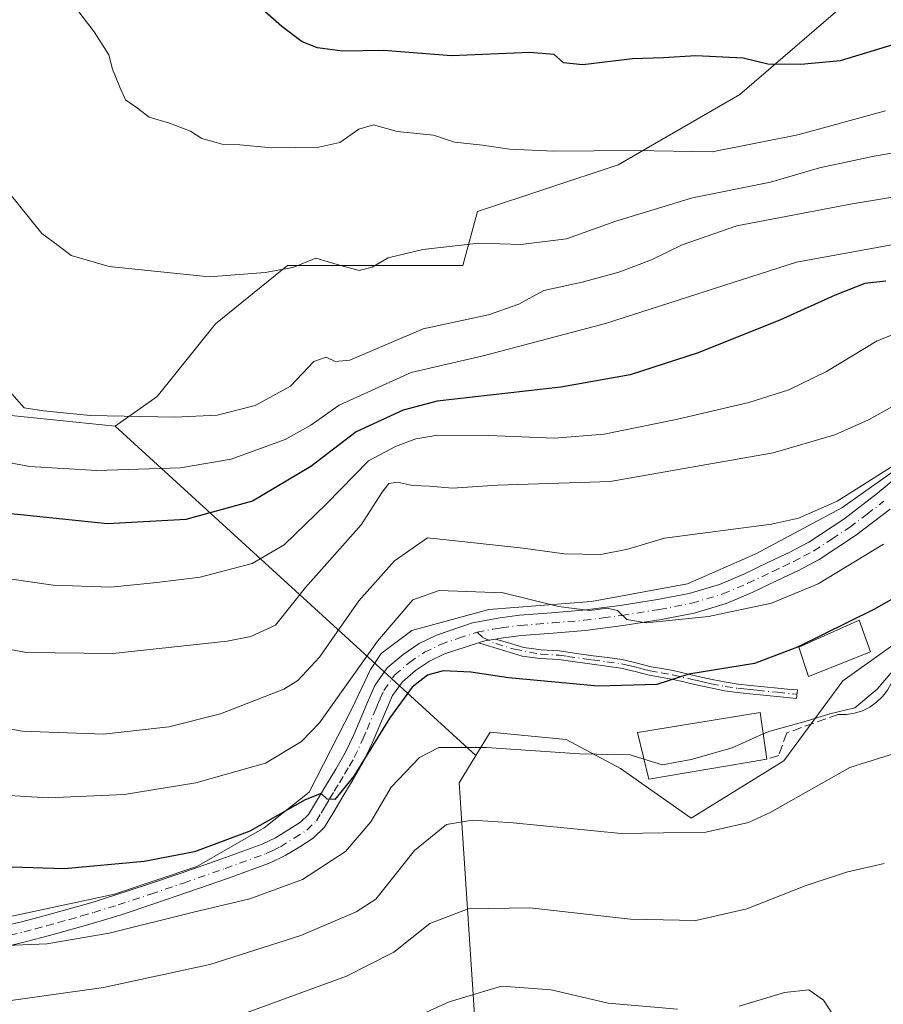
# Model space of a CAD drawing. Units: metres. Extents: x 644436 to 647885, y 4755400 to 4757785.
# Drawn here: x 646507 to 646661, y 4756389 to 4756564 of the extents above; entities that cross this region are included whole.
import ezdxf

# ---------------------------------------------------------------- set-up
doc = ezdxf.new("R2010")
doc.units = ezdxf.units.M
doc.header["$MEASUREMENT"] = 0
doc.linetypes.add('DGN Style 3', pattern=[2.307223458686699, 1.648016756204785, -0.6592067024819142])
doc.linetypes.add('DGN Style 4', pattern=[2.6384748266838614, 1.318413404963828, -0.6592067024819142, 0.001648016756204785, -0.6592067024819142])
for name, color, linetype, lineweight in [('Arbolado forestal CxS', 92, 'Continuous', 0), ('Camino Cxs', 7, 'Continuous', 0), ('Camino eje', 30, 'DGN Style 4', 13), ('Curva de nivel maestra', 30, 'Continuous', 30), ('Curva de nivel normal', 30, 'Continuous', 0), ('Edificación Cxs', 1, 'Continuous', 13), ('Espacio natural protegido', 121, 'Continuous', 13), ('Espacio natural protegido CxS', 121, 'Continuous', 0), ('Obra de contención lineal', 1, 'DGN Style 3', 13), ('Pastizal CxS', 92, 'Continuous', 0), ('Pista no pavimentada Cxs', 111, 'Continuous', 0), ('Pista no pavimentada eje', 91, 'DGN Style 4', 0), ('Prado CxS', 92, 'Continuous', 0)]:
    doc.layers.add(name, color=color, linetype=linetype, lineweight=lineweight)

msp = doc.modelspace()

# ---------------------------------------------------------------- linework, layer by layer
at = {"layer": 'Arbolado forestal CxS', "color": 92, "linetype": 'Continuous', "lineweight": 0, "extrusion": (0.3078609937963223, -0.2809101221384174, 0.9090165629838217), "elevation": -1136098.368324792, "flags": 128}
msp.add_lwpolyline([(3949403.805399393, 2480664.699584957), (3949403.805399393, 2480569.204093368)], dxfattribs=at)
at = {"layer": 'Arbolado forestal CxS', "color": 92, "linetype": 'Continuous', "lineweight": 0}
for points in [[(646691.5493000001, 4756473.283700001, 1076.443299999999), (646653.7735000001, 4756446.319900001, 1071.835300000006), (646643.3044999996, 4756432.1033, 1068.825700000001), (646626.8195000002, 4756421.958699999, 1066.791899999997), (646614.2868999997, 4756430.7369, 1069.758799999996), (646604.5950999996, 4756435.914899999, 1071.165599999993), (646591.1095000004, 4756437.2413, 1071.148300000001), (646588.5645000003, 4756433.0733, 1069.759600000005), (646524.4401000004, 4756491.584100001, 1109.558300000004), (646531.9398999996, 4756496.8399, 1110.316500000001), (646542.2940999996, 4756509.758500001, 1113.236699999994), (646555.0839000001, 4756520.0953, 1115.378800000006), (646586.2342999997, 4756520.094500001, 1114.3364), (646588.8674999997, 4756529.717300001, 1116.883300000001), (646613.8179000001, 4756538.033700001, 1119.400999999998), (646635.4407000003, 4756550.508300001, 1123.4712), (646652.9068999998, 4756565.477700001, 1128.456099999996)], [(646652.9068999998, 4756565.477700001, 1128.456099999996), (646635.4407000003, 4756550.508300001, 1123.4712), (646613.8179000001, 4756538.033700001, 1119.400999999998), (646588.8674999997, 4756529.717300001, 1116.883300000001), (646586.2342999997, 4756520.094500001, 1114.3364), (646555.0839000001, 4756520.0953, 1115.378800000006), (646542.2940999996, 4756509.758500001, 1113.236699999994), (646531.9398999996, 4756496.8399, 1110.316500000001), (646524.4401000004, 4756491.584100001, 1109.558300000004)], [(646410.0323000001, 4756494.202500001, 1082.018200000006), (646420.0305000005, 4756508.488100001, 1089.917100000006), (646433.8174999999, 4756526.043500001, 1099.788700000005), (646457.6290999996, 4756527.2971, 1105.479800000001), (646462.9617, 4756513.656099999, 1105.459499999997), (646478.4741000002, 4756501.948899999, 1107.157200000001), (646498.9776999997, 4756494.1687, 1108.653300000005), (646524.4401000004, 4756491.584100001, 1109.558300000004), (646588.5645000003, 4756433.0733, 1069.759600000005), (646585.6015, 4756428.2205, 1068.305900000007), (646588.3957000002, 4756386.0777, 1054.041800000006)], [(646410.0323000001, 4756494.202500001, 1082.018200000006), (646420.0305000005, 4756508.488100001, 1089.917100000006), (646433.8174999999, 4756526.043500001, 1099.788700000005), (646457.6290999996, 4756527.2971, 1105.479800000001), (646462.9617, 4756513.656099999, 1105.459499999997), (646478.4741000002, 4756501.948899999, 1107.157200000001), (646498.9776999997, 4756494.1687, 1108.653300000005), (646524.4401000004, 4756491.584100001, 1109.558300000004)], [(646745.7994999997, 4756490.9045, 1085.602100000004), (646742.7626999998, 4756497.931500001, 1085.214800000002), (646732.3580999998, 4756508.486500001, 1088.0959), (646691.5493000001, 4756473.283700001, 1076.443299999999), (646653.7735000001, 4756446.319900001, 1071.835300000006), (646643.3044999996, 4756432.1033, 1068.825700000001), (646626.8195000002, 4756421.958699999, 1066.791899999997), (646614.2868999997, 4756430.7369, 1069.758799999996), (646604.5950999996, 4756435.914899999, 1071.165599999993), (646591.1095000004, 4756437.2413, 1071.148300000001), (646588.5645000003, 4756433.0733, 1069.759600000005)], [(646588.5645000003, 4756433.0733, 1069.759600000005), (646585.6015, 4756428.2205, 1068.305900000007), (646588.3957000002, 4756386.0777, 1054.041800000006), (646552.2610999999, 4756364.897700001, 1049.211599999995), (646546.5619000001, 4756358.7159, 1047.022100000002), (646559.6085000001, 4756343.775900001, 1040.440900000002), (646557.2443000004, 4756331.256899999, 1040.191800000001), (646556.3859000001, 4756318.2941, 1042.229000000007)]]:
    msp.add_polyline3d(points, dxfattribs=at)
at = {"layer": 'Camino Cxs', "color": 7, "linetype": 'Continuous', "lineweight": 0, "extrusion": (0.3225826914919642, -0.8459982087372893, 0.4245320223058542), "elevation": -3814912.934370385, "flags": 128}
msp.add_lwpolyline([(2298799.322045039, 1789940.069982764), (2298800.442965861, 1789939.920327291), (2298802.382576783, 1789939.010134849)], dxfattribs=at)
at = {"layer": 'Camino Cxs', "color": 7, "linetype": 'Continuous', "lineweight": 0}
msp.add_polyline3d([(646589.0500999996, 4756453.0801, 1082.168699999995), (646590.1201, 4756453.420100001, 1082.033200000005), (646592.0701000001, 4756453.7501, 1081.209099999993), (646594.1601, 4756453.120100001, 1079.654299999995), (646597.1001000004, 4756452.2301, 1078.646200000003), (646600.1401000004, 4756451.8301, 1079.496199999994), (646603.4200999998, 4756451.6501, 1081.239000000002), (646606.4501, 4756451.210100001, 1084.879000000001), (646609.4101, 4756450.790100001, 1085.899699999994), (646611.9401000004, 4756450.460100001, 1085.704599999998), (646614.5601000005, 4756450.110099999, 1083.849499999997), (646617.2100999998, 4756449.4801, 1081.856199999995), (646619.7001, 4756448.8301, 1080.640400000004), (646621.6201, 4756448.5001, 1079.433600000004), (646623.6401000004, 4756448.140100001, 1078.836599999995), (646628.0401, 4756447.130100001, 1078.640899999999), (646630.5401, 4756446.5701, 1079.319699999993), (646633.0100999996, 4756446.0701, 1079.915399999998), (646635.1801000005, 4756445.7601, 1079.411300000007), (646637.3901000004, 4756445.530099999, 1078.791599999997), (646642.2200999996, 4756445.050100001, 1078.276599999997), (646643.9501, 4756444.880100001, 1077.041100000002), (646645.6901000004, 4756444.720100001, 1075.621899999998), (646645.5401, 4756443.200099999, 1074.311300000001), (646642.0701000001, 4756443.540100001, 1077.245299999995), (646639.6601, 4756443.780099999, 1078.539199999999), (646637.2301000003, 4756444.0101, 1079.555900000007), (646634.9901000002, 4756444.2501, 1080.342699999994), (646632.7600999996, 4756444.5701, 1081.018899999995), (646630.2301000003, 4756445.0801, 1079.979800000001), (646627.7001, 4756445.640100001, 1078.964000000007), (646625.5201000003, 4756446.1501, 1079.171499999997), (646623.3400999998, 4756446.6501, 1079.265299999999), (646621.3601000002, 4756447.0001, 1080.060700000002), (646619.3800999997, 4756447.340100001, 1081.459499999997), (646616.8400999998, 4756448.0101, 1083.038400000005), (646614.2901, 4756448.610099999, 1084.5959), (646611.7500999998, 4756448.950099999, 1085.934299999994), (646609.2001, 4756449.280099999, 1086.064700000003), (646606.2301000003, 4756449.710100001, 1084.9617), (646603.2701000003, 4756450.130100001, 1081.940000000002), (646600.0000999998, 4756450.3101, 1080.596399999995), (646596.7801000001, 4756450.7401, 1079.977199999994), (646593.7200999996, 4756451.6601, 1079.914099999995)], close=True, dxfattribs=at)
msp.add_polyline3d([(646592.0701000001, 4756453.7501, 1081.209099999993), (646594.1601, 4756453.120100001, 1079.654299999995), (646597.1001000004, 4756452.2301, 1078.646200000003), (646600.1401000004, 4756451.8301, 1079.496199999994), (646603.4200999998, 4756451.6501, 1081.239000000002), (646606.4501, 4756451.210100001, 1084.879000000001), (646609.4101, 4756450.790100001, 1085.899699999994), (646611.9401000004, 4756450.460100001, 1085.704599999998), (646614.5601000005, 4756450.110099999, 1083.849499999997), (646617.2100999998, 4756449.4801, 1081.856199999995), (646619.7001, 4756448.8301, 1080.640400000004), (646621.6201, 4756448.5001, 1079.433600000004), (646623.6401000004, 4756448.140100001, 1078.836599999995), (646628.0401, 4756447.130100001, 1078.640899999999), (646630.5401, 4756446.5701, 1079.319699999993), (646633.0100999996, 4756446.0701, 1079.915399999998), (646635.1801000005, 4756445.7601, 1079.411300000007), (646637.3901000004, 4756445.530099999, 1078.791599999997), (646642.2200999996, 4756445.050100001, 1078.276599999997), (646643.9501, 4756444.880100001, 1077.041100000002), (646645.6901000004, 4756444.720100001, 1075.621899999998), (646645.5401, 4756443.200099999, 1074.311300000001), (646642.0701000001, 4756443.540100001, 1077.245299999995), (646639.6601, 4756443.780099999, 1078.539199999999), (646637.2301000003, 4756444.0101, 1079.555900000007), (646634.9901000002, 4756444.2501, 1080.342699999994), (646632.7600999996, 4756444.5701, 1081.018899999995), (646630.2301000003, 4756445.0801, 1079.979800000001), (646627.7001, 4756445.640100001, 1078.964000000007), (646625.5201000003, 4756446.1501, 1079.171499999997), (646623.3400999998, 4756446.6501, 1079.265299999999), (646621.3601000002, 4756447.0001, 1080.060700000002), (646619.3800999997, 4756447.340100001, 1081.459499999997), (646616.8400999998, 4756448.0101, 1083.038400000005), (646614.2901, 4756448.610099999, 1084.5959), (646611.7500999998, 4756448.950099999, 1085.934299999994), (646609.2001, 4756449.280099999, 1086.064700000003), (646606.2301000003, 4756449.710100001, 1084.9617), (646603.2701000003, 4756450.130100001, 1081.940000000002), (646600.0000999998, 4756450.3101, 1080.596399999995), (646596.7801000001, 4756450.7401, 1079.977199999994), (646593.7200999996, 4756451.6601, 1079.914099999995), (646589.0500999996, 4756453.0801, 1082.168699999995)], dxfattribs=at)
at = {"layer": 'Camino eje', "color": 30, "linetype": 'DGN Style 4', "lineweight": 13}
msp.add_polyline3d([(646588.7575000003, 4756454.950099999, 1085.441300000006), (646589.7742999997, 4756454.050899999, 1083.2307), (646592.0771000005, 4756452.939300001, 1080.150800000003), (646595.4101, 4756451.9451, 1079.261700000003), (646600.0701000001, 4756451.0701, 1080.044800000003), (646603.3450999996, 4756450.890100001, 1081.582599999994), (646604.8601000002, 4756450.670100001, 1083.305800000002), (646607.8201000001, 4756450.2501, 1086.090800000005), (646609.3051000005, 4756450.0351, 1085.983500000002), (646611.8450999996, 4756449.7051, 1085.820699999997), (646614.4250999996, 4756449.360099999, 1084.232900000003), (646615.7500999998, 4756449.045100001, 1083.290299999993), (646617.0251000002, 4756448.745100001, 1082.4611), (646618.2701000003, 4756448.420100001, 1081.775399999999), (646619.5401, 4756448.085100001, 1081.009099999996), (646621.4901000002, 4756447.7501, 1079.574900000007), (646623.4901000002, 4756447.395099999, 1078.762300000002), (646626.7801000001, 4756446.640100001, 1078.775099999999), (646627.8701, 4756446.3851, 1078.814100000003), (646629.1201, 4756446.1051, 1079.202900000004), (646630.3850999996, 4756445.825099999, 1079.660399999993), (646632.8850999996, 4756445.3201, 1080.462599999999), (646635.0850999998, 4756445.005100001, 1079.873500000002), (646636.2050999999, 4756444.8851, 1079.527000000002), (646637.3101000005, 4756444.770099999, 1079.170800000007), (646638.5251000002, 4756444.655099999, 1078.898499999996), (646642.1451000003, 4756444.295100001, 1077.746700000003), (646644.7451, 4756444.040100001, 1075.704500000007), (646645.6151000002, 4756443.960100001, 1074.964200000002)], dxfattribs=at)
at = {"layer": 'Curva de nivel maestra', "color": 30, "linetype": 'Continuous', "lineweight": 30, "flags": 128}
for points, elevation in [([(646664, 4756559.7301), (646653.3099999997, 4756556.460100001), (646646.3200000003, 4756555.800100001), (646640.4699999997, 4756555.9001), (646636.0700000003, 4756556.9301), (646627.6200000001, 4756557.350099999), (646621.8899999997, 4756557.040100001), (646616.3799999999, 4756556.860099999), (646607.5700000003, 4756555.7601), (646604.0999999996, 4756556.100099999), (646602.4400000004, 4756557.630100001), (646598.1399999997, 4756557.960100001), (646584.2400000002, 4756557.380100001), (646572.1500000004, 4756558.300100001), (646564.8600000005, 4756558.210100001), (646560.4299999997, 4756558.770099999), (646557.6699999999, 4756559.8301), (646554.0899999999, 4756562.600099999), (646548.6399999997, 4756567.460100001)], 1125), ([(646661.4000000004, 4756517.3101), (646657.6600000003, 4756516.9001), (646652.4199999999, 4756514.870100001), (646642.5700000003, 4756510.4001), (646634.3799999999, 4756507.1801), (646628.0800000001, 4756504.5801), (646615.9699999997, 4756500.710100001), (646603.6799999997, 4756498.5001), (646581.7000000002, 4756496.0001), (646575.6299999999, 4756494.440099999), (646567.2699999996, 4756490.550100001), (646559.2199999997, 4756484.420100001), (646548.8399999999, 4756478.2401), (646537, 4756475.0001), (646523.0800000001, 4756474.2301), (646503.5999999996, 4756476.2301)], 1100), ([(646676.6100000005, 4756468.8201), (646659.2800000003, 4756459.030099999), (646645.7400000002, 4756452.3201), (646638.0700000003, 4756449.4001), (646626.4000000004, 4756447.530099999), (646620.7400000002, 4756445.710100001), (646610.3099999997, 4756445.390100001), (646594.3799999999, 4756446.840100001), (646587.6500000004, 4756447.890100001), (646582.7300000006, 4756448.0801), (646579.9299999997, 4756447.3301), (646577.2300000006, 4756445.190099999), (646573.2599999999, 4756439.7601), (646566.8600000005, 4756429.380100001), (646563.4800000006, 4756425.2401), (646562.0999999996, 4756425.290100001), (646561.0700000003, 4756426.290100001), (646558.2400000002, 4756425.200099999), (646548.4000000004, 4756419.620100001), (646538.5300000003, 4756415.9301), (646529.5800000001, 4756414.2301), (646515.4500000002, 4756412.9301), (646498.4600000001, 4756413.440099999)], 1075)]:
    msp.add_lwpolyline(points, dxfattribs=dict(at, elevation=elevation))
at = {"layer": 'Curva de nivel normal', "color": 30, "linetype": 'Continuous', "lineweight": 0, "flags": 128}
for points, elevation in [([(646661.3300000001, 4756547.58), (646645.7800000003, 4756543.350000001), (646630.5599999997, 4756540.289999999), (646616.7599999999, 4756540.560000001), (646602.4199999999, 4756540.430000001), (646594.5199999996, 4756540.76), (646589.7599999999, 4756541.470000001), (646584.7400000002, 4756542.060000001), (646581.0199999996, 4756543.279999999), (646574.54, 4756543.9), (646570.3799999999, 4756545.109999999), (646567.7400000002, 4756544.32), (646564.4000000004, 4756541.970000001), (646560.6200000001, 4756541.119999999), (646552.2599999999, 4756541.039999999), (646546.5800000001, 4756541.58), (646543.4600000001, 4756541.66), (646539.8799999999, 4756542.689999999), (646537.8300000001, 4756543.980000001), (646534.1299999999, 4756545.4), (646530.5, 4756546.480000001), (646528.4400000004, 4756548.050000001), (646526.2999999998, 4756549.539999999), (646525.2800000003, 4756551.800000001), (646523.9800000006, 4756554.980000001), (646523.3399999999, 4756557.529999999), (646520.7199999997, 4756561.630000001), (646509.9000000004, 4756575.83)], 1120), ([(646684.3099999997, 4756543.779999999), (646659.3600000005, 4756539.539999999), (646649.6399999997, 4756537.470000001), (646640.9100000003, 4756534.930000001), (646627.0800000001, 4756532.130000001), (646613.4000000004, 4756527.970000001), (646604.6900000004, 4756524.859999999), (646596.5599999997, 4756523.859999999), (646589.0700000003, 4756524.08), (646579.1299999999, 4756522.960000001), (646572.9900000002, 4756521.460000001), (646570.1299999999, 4756519.84), (646567.7999999998, 4756519.25), (646564.3399999999, 4756520.189999999), (646560.1399999997, 4756521.430000001), (646556.0099999999, 4756519.75), (646551.1100000005, 4756518.869999999), (646541.1799999997, 4756518.100000001), (646523.4100000003, 4756519.960000001), (646516.6399999997, 4756521.880000001), (646514.3300000001, 4756523.689999999), (646511.4400000004, 4756525.789999999), (646505.5300000003, 4756533.100000001)], 1115), ([(646673.0999999996, 4756533.960000001), (646655.4000000004, 4756531.100000001), (646634.9500000002, 4756527.140000001), (646625.2100000001, 4756523.810000001), (646619.7400000002, 4756521.15), (646613.9900000002, 4756518.939999999), (646607.4199999999, 4756517.180000001), (646600.6600000003, 4756515.65), (646596.2000000002, 4756513.24), (646590.8200000003, 4756511.369999999), (646579.2000000002, 4756508.890000001), (646566.1299999999, 4756503.279999999), (646563.5199999996, 4756503.08), (646561.9600000001, 4756503.859999999), (646559.7400000002, 4756503.08), (646555.6299999999, 4756498.67), (646549.3200000003, 4756495.220000001), (646542.5599999997, 4756493.560000001), (646535.0499999998, 4756493.16), (646520, 4756493.480000001), (646511.7199999997, 4756494.32), (646508.25, 4756494.859999999), (646506.0800000001, 4756497.34)], 1110), ([(646679.0700000003, 4756526.800000001), (646645.5300000003, 4756520.689999999), (646611.5700000003, 4756509.83), (646589.8600000005, 4756504.050000001), (646577.0700000003, 4756501.109999999), (646564.2699999996, 4756495.32), (646559.2199999997, 4756491.730000001), (646554.6600000003, 4756489.210000001), (646545.0800000001, 4756485.74), (646536.0700000003, 4756484.199999999), (646521.1900000004, 4756483.680000001), (646509.2199999997, 4756484.4), (646499.8399999999, 4756486.199999999)], 1105), ([(646666.1799999997, 4756509.25), (646659.8600000005, 4756506.720000001), (646650.8499999996, 4756501.300000001), (646644.1500000004, 4756498.050000001), (646637.0700000003, 4756495.800000001), (646624.1500000004, 4756492.75), (646611.3499999996, 4756490.180000001), (646602.54, 4756489.470000001), (646590.7800000003, 4756489.92), (646581.7800000003, 4756490), (646577.9100000003, 4756489.350000001), (646574.2599999999, 4756487.939999999), (646569.4500000002, 4756485.42), (646562, 4756477.76), (646554.4600000001, 4756470.51), (646548.7999999998, 4756467.180000001), (646539.5800000001, 4756464.76), (646531.8600000005, 4756463.83), (646523.6600000003, 4756462.980000001), (646513.4400000004, 4756463.310000001), (646502.3399999999, 4756464.930000001)], 1095), ([(646670.0700000003, 4756499.189999999), (646658.3399999999, 4756492.710000001), (646652.3200000003, 4756490.060000001), (646641.4000000004, 4756486.84), (646612.4000000004, 4756481.77), (646592.4000000004, 4756481.109999999), (646584.4000000004, 4756480.57), (646580.29, 4756480.91), (646577.3200000003, 4756481.060000001), (646574.6299999999, 4756481.619999999), (646573.0999999996, 4756481.42), (646571.9000000004, 4756479.880000001), (646568.1500000004, 4756474.07), (646558.2800000003, 4756462.890000001), (646552.9400000004, 4756456.220000001), (646548.5800000001, 4756454.189999999), (646544.3799999999, 4756453.390000001), (646524.0099999999, 4756451.189999999), (646508.6299999999, 4756451.359999999), (646496.5599999997, 4756453.65)], 1090), ([(646494.5899999999, 4756439.779999999), (646507.9199999999, 4756437.41), (646522.3799999999, 4756436.859999999), (646533.9600000001, 4756438.17), (646543.1699999999, 4756440.460000001), (646554.4000000004, 4756444.859999999), (646556.9299999997, 4756446.4), (646560.7400000002, 4756450.539999999), (646567.7400000002, 4756460.57), (646574.0700000003, 4756467.680000001), (646579.9500000002, 4756471.710000001), (646586.5899999999, 4756471.029999999), (646596.9500000002, 4756469.9), (646604.25, 4756468.890000001), (646610.7800000003, 4756468.789999999), (646615.5800000001, 4756469.75), (646622.0700000003, 4756471.699999999), (646641.0700000003, 4756474.16), (646645.8700000001, 4756475.230000001), (646652.7400000002, 4756478.26), (646662.7400000002, 4756484.550000001)], 1085), ([(646660.9699999997, 4756470.630000001), (646649.4000000004, 4756463.550000001), (646641.0700000003, 4756460.109999999), (646629.8700000001, 4756457.76), (646618.8200000003, 4756456.630000001), (646615.3799999999, 4756457.199999999), (646613.7000000002, 4756458.83), (646611.8600000005, 4756459.25), (646608.7999999998, 4756458.83), (646603.25, 4756459.52), (646593.4000000004, 4756461.949999999), (646582.0599999997, 4756462.380000001), (646577.3700000001, 4756460.710000001), (646571.0599999997, 4756453.380000001), (646560.7400000002, 4756438.9), (646557.5700000003, 4756435.560000001), (646551.1399999997, 4756431.680000001), (646538.7599999999, 4756428.210000001), (646526.04, 4756426.15), (646512.5300000003, 4756425.52), (646500.6900000004, 4756426.27)], 1080), ([(646663.9600000001, 4756449.67), (646659.8899999997, 4756444.84), (646655.9199999999, 4756441.560000001), (646651.4600000001, 4756440.449999999), (646647.2800000003, 4756439.16), (646640.5999999996, 4756437.350000001), (646639.6136999996, 4756436.9025)], 1070), ([(646618.4132000003, 4756432.426000001), (646621.7400000002, 4756431.390000001), (646626.8200000003, 4756432.369999999), (646634.1200000001, 4756434.41), (646639.6136999996, 4756436.9025)], 1070), ([(646670.1299999999, 4756435.67), (646655, 4756430.949999999), (646640.8600000005, 4756422.92), (646636.9800000006, 4756421.17), (646629.4199999999, 4756419.430000001), (646614.3499999996, 4756419.24), (646595.1900000004, 4756421.109999999), (646587.9299999997, 4756421.600000001), (646583.3600000005, 4756420.779999999), (646577.6399999997, 4756416.199999999), (646570.75, 4756407.550000001), (646567.2699999996, 4756405.279999999), (646557.4400000004, 4756401.060000001), (646541.2699999996, 4756395.930000001), (646522.4000000004, 4756391.84), (646505.0700000003, 4756389.4)], 1065), ([(646618.4132000003, 4756432.426000001), (646615.9600000001, 4756433.189999999), (646606.9600000001, 4756433.390000001), (646590.4600000001, 4756434.5), (646581.9600000001, 4756434.460000001), (646578.54, 4756432.720000001), (646573.5300000003, 4756427.460000001), (646569.8799999999, 4756421.300000001), (646565.4000000004, 4756416.029999999), (646557.7400000002, 4756411.050000001), (646548.4000000004, 4756407.58), (646538.4000000004, 4756405.210000001), (646523.3799999999, 4756401.49), (646512.2999999998, 4756399.619999999), (646505.2000000002, 4756399.310000001)], 1070), ([(646661.1200000001, 4756413.859999999), (646654.4000000004, 4756412.369999999), (646647.0700000003, 4756409.930000001), (646636.7100000001, 4756405.82), (646627.6399999997, 4756403.730000001), (646616.0099999999, 4756404), (646598.1600000003, 4756406), (646587.2000000002, 4756405.850000001), (646580.3700000001, 4756403.220000001), (646573.9600000001, 4756398.130000001), (646565.5800000001, 4756393.859999999), (646546.5999999996, 4756386.939999999)], 1060), ([(646624.3799999999, 4756388.01), (646612.0700000003, 4756389.08), (646601.9600000001, 4756391.439999999), (646593.0899999999, 4756392.07), (646583.7999999998, 4756389.279999999), (646573.04, 4756384.4)], 1055), ([(646653.0999999996, 4756385.359999999), (646650.3200000003, 4756389.619999999), (646647.7400000002, 4756391.449999999), (646643.4000000004, 4756390.949999999), (646635.3600000005, 4756388.529999999)], 1055)]:
    msp.add_lwpolyline(points, dxfattribs=dict(at, elevation=elevation))
at = {"layer": 'Edificación Cxs', "color": 1, "linetype": 'Continuous', "lineweight": 13}
for points in [[(646658.6601, 4756451.4901, 1074.6112), (646647.6901000004, 4756447.110099999, 1076.592399999994), (646645.9401000004, 4756452.300100001, 1078.059500000003), (646656.6801000005, 4756457.090100001, 1080.063599999994), (646658.6601, 4756451.4901, 1074.6112)], [(646640.2701000003, 4756432.390100001, 1071.538499999995), (646619.2801000001, 4756428.860099999, 1084.121199999994), (646617.2600999996, 4756437.170100001, 1084.216799999995), (646639.0601000005, 4756440.710100001, 1077.783800000005), (646640.2701000003, 4756432.390100001, 1071.538499999995)]]:
    msp.add_polyline3d(points, dxfattribs=at)
for points in [[(646658.6601, 4756451.4901, 1080.063599999994), (646647.6901000004, 4756447.110099999, 1080.063599999994), (646645.9401000004, 4756452.300100001, 1080.063599999994), (646656.6801000005, 4756457.090100001, 1080.063599999994)], [(646640.2701000003, 4756432.390100001, 1084.216799999995), (646619.2801000001, 4756428.860099999, 1084.216799999995), (646617.2600999996, 4756437.170100001, 1084.216799999995), (646639.0601000005, 4756440.710100001, 1084.216799999995)]]:
    msp.add_3dface(points, dxfattribs=at)
at = {"layer": 'Espacio natural protegido', "color": 121, "linetype": 'Continuous', "lineweight": 13, "flags": 128}
msp.add_lwpolyline([(646672.8627000016, 4756490.712900001), (646653.5948000007, 4756477.064200002), (646638.2916000002, 4756468.918600001), (646626.1760000002, 4756463.5749), (646609.1310000009, 4756460.4329), (646590.8671000008, 4756459.016300002), (646577.1561000014, 4756455.255600002), (646571.7301000018, 4756451.2147), (646569.8172000009, 4756448.3398), (646566.548100001, 4756441.470000002), (646558.9159000004, 4756426.542), (646550.9150000006, 4756420.232300002), (646538.9917999998, 4756413.373500003), (646524.3139000023, 4756408.428700003), (646499.9772000005, 4756403.197100001), (646476.6884000006, 4756403.216600001), (646452.0018000011, 4756409.143100002), (646445.3389000006, 4756413.175000003), (646439.5752000017, 4756422.959200001), (646431.8176000003, 4756440.656300002), (646421.9448999999, 4756457.2473), (646413.8470000002, 4756462.106399999)], dxfattribs=at)
msp.add_lwpolyline([(646672.8627000016, 4756490.712900001), (646653.5948000007, 4756477.064200002), (646638.2916000002, 4756468.918600001), (646626.1760000002, 4756463.5749), (646609.1310000009, 4756460.4329), (646590.8671000008, 4756459.016300002), (646577.1561000014, 4756455.255600002), (646571.7301000018, 4756451.2147), (646569.8172000009, 4756448.3398), (646566.548100001, 4756441.470000002), (646558.9159000004, 4756426.542), (646550.9150000006, 4756420.232300002), (646538.9917999998, 4756413.373500003), (646524.3139000023, 4756408.428700003), (646499.9772000005, 4756403.197100001), (646476.6884000006, 4756403.216600001), (646452.0018000011, 4756409.143100002), (646445.3389000006, 4756413.175000003), (646439.5752000017, 4756422.959200001), (646431.8176000003, 4756440.656300002), (646421.9448999999, 4756457.2473), (646413.8470000002, 4756462.106399999)], dxfattribs=at)
at = {"layer": 'Espacio natural protegido CxS', "color": 121, "linetype": 'Continuous', "lineweight": 0, "flags": 128}
msp.add_lwpolyline([(646672.862700001, 4756490.712900001), (646653.5948000001, 4756477.064200001), (646638.2915500003, 4756468.918600001), (646626.1759999996, 4756463.574899999), (646609.1310000003, 4756460.432899999), (646590.8671000003, 4756459.016250002), (646577.1561000008, 4756455.255600001), (646571.7301000013, 4756451.214699999), (646569.8172000003, 4756448.3398), (646566.5481000004, 4756441.469950002), (646558.9158999998, 4756426.541999999), (646550.9149500007, 4756420.2323), (646538.9917999993, 4756413.373500002), (646524.3138999994, 4756408.428700001), (646499.9771999998, 4756403.197100001), (646476.6884, 4756403.2166), (646452.0018000006, 4756409.143100001), (646445.3388500005, 4756413.175000002), (646439.5751499993, 4756422.959150001), (646431.8175500004, 4756440.656300001), (646421.9448499997, 4756457.247300001), (646413.8469500003, 4756462.1064)], dxfattribs=at)
msp.add_lwpolyline([(646672.862700001, 4756490.712900001), (646653.5948000001, 4756477.064200001), (646638.2915500003, 4756468.918600001), (646626.1759999996, 4756463.574899999), (646609.1310000003, 4756460.432899999), (646590.8671000003, 4756459.016250002), (646577.1561000008, 4756455.255600001), (646571.7301000013, 4756451.214699999), (646569.8172000003, 4756448.3398), (646566.5481000004, 4756441.469950002), (646558.9158999998, 4756426.541999999), (646550.9149500007, 4756420.2323), (646538.9917999993, 4756413.373500002), (646524.3138999994, 4756408.428700001), (646499.9771999998, 4756403.197100001), (646476.6884, 4756403.2166), (646452.0018000006, 4756409.143100001), (646445.3388500005, 4756413.175000002), (646439.5751499993, 4756422.959150001), (646431.8175500004, 4756440.656300001), (646421.9448499997, 4756457.247300001), (646413.8469500003, 4756462.1064)], dxfattribs=at)
at = {"layer": 'Obra de contención lineal', "color": 1, "linetype": 'DGN Style 3', "lineweight": 13}
msp.add_polyline3d([(646663.2701000003, 4756450.220100001, 1072.368700000006), (646663.2001, 4756448.7601, 1072.475999999995), (646662.9101, 4756447.3301, 1072.590599999996), (646662.4101, 4756445.960100001, 1071.7359), (646661.7001, 4756444.6801, 1070.804199999999), (646660.8101000005, 4756443.520099999, 1070.202099999995), (646659.7500999998, 4756442.520099999, 1069.980599999995), (646658.5500999996, 4756441.6801, 1069.898499999996), (646657.2401000002, 4756441.030099999, 1069.8609), (646655.8501000004, 4756440.590100001, 1069.6976), (646654.4101, 4756440.370100001, 1069.712100000004), (646652.9401000004, 4756440.370100001, 1069.8612), (646643.7901, 4756437.0801, 1071.289999999994), (646642.3800999997, 4756433.090100001, 1070.314799999993), (646640.2701000003, 4756432.390100001, 1071.538499999995)], dxfattribs=at)
at = {"layer": 'Pastizal CxS', "color": 92, "linetype": 'Continuous', "lineweight": 0}
for points in [[(646652.9068999998, 4756565.477700001, 1128.456099999996), (646635.4407000003, 4756550.508300001, 1123.4712), (646613.8179000001, 4756538.033700001, 1119.400999999998), (646588.8674999997, 4756529.717300001, 1116.883300000001), (646586.2342999997, 4756520.094500001, 1114.3364), (646555.0839000001, 4756520.0953, 1115.378800000006), (646542.2940999996, 4756509.758500001, 1113.236699999994), (646531.9398999996, 4756496.8399, 1110.316500000001), (646524.4401000004, 4756491.584100001, 1109.558300000004), (646498.9776999997, 4756494.1687, 1108.653300000005), (646478.4741000002, 4756501.948899999, 1107.157200000001), (646462.9617, 4756513.656099999, 1105.459499999997), (646457.6290999996, 4756527.2971, 1105.479800000001), (646433.8174999999, 4756526.043500001, 1099.788700000005), (646420.0305000005, 4756508.488100001, 1089.917100000006), (646410.0323000001, 4756494.202500001, 1082.018200000006)], [(646652.9068999998, 4756565.477700001, 1128.456099999996), (646635.4407000003, 4756550.508300001, 1123.4712), (646613.8179000001, 4756538.033700001, 1119.400999999998), (646588.8674999997, 4756529.717300001, 1116.883300000001), (646586.2342999997, 4756520.094500001, 1114.3364), (646555.0839000001, 4756520.0953, 1115.378800000006), (646542.2940999996, 4756509.758500001, 1113.236699999994), (646531.9398999996, 4756496.8399, 1110.316500000001), (646524.4401000004, 4756491.584100001, 1109.558300000004)], [(646410.0323000001, 4756494.202500001, 1082.018200000006), (646420.0305000005, 4756508.488100001, 1089.917100000006), (646433.8174999999, 4756526.043500001, 1099.788700000005), (646457.6290999996, 4756527.2971, 1105.479800000001), (646462.9617, 4756513.656099999, 1105.459499999997), (646478.4741000002, 4756501.948899999, 1107.157200000001), (646498.9776999997, 4756494.1687, 1108.653300000005), (646524.4401000004, 4756491.584100001, 1109.558300000004)]]:
    msp.add_polyline3d(points, dxfattribs=at)
at = {"layer": 'Pista no pavimentada Cxs', "color": 111, "linetype": 'Continuous', "lineweight": 0, "extrusion": (0.3225826914919642, -0.8459982087372893, 0.4245320223058542), "elevation": -3814912.934370385, "flags": 128}
msp.add_lwpolyline([(2298799.322045039, 1789940.069982764), (2298800.442965861, 1789939.920327291), (2298802.382576783, 1789939.010134849)], dxfattribs=at)
at = {"layer": 'Pista no pavimentada Cxs', "color": 111, "linetype": 'Continuous', "lineweight": 0}
for points in [[(646502.8501000004, 4756402.3101, 1071.0003), (646507.8101000005, 4756403.5001, 1071.570600000006), (646511.8201000001, 4756404.5701, 1072.283200000005), (646515.8400999998, 4756405.6801, 1073.075500000006), (646520.1401000004, 4756406.920100001, 1073.5527), (646524.4101, 4756408.2301, 1075.501000000004), (646530.2001, 4756410.140100001, 1077.160999999993), (646536.0100999996, 4756412.120100001, 1075.024099999995), (646543.3901000004, 4756414.690099999, 1078.115900000004), (646550.5701000001, 4756417.3101, 1078.609200000006), (646552.9401000004, 4756418.450099999, 1078.937699999995), (646555.3300999999, 4756419.920100001, 1080.323499999999), (646557.4001000002, 4756421.220100001, 1080.966799999995), (646558.7901, 4756422.610099999, 1080.274900000004), (646560.2100999998, 4756424.9301, 1079.364700000006), (646561.8300999999, 4756427.640100001, 1077.200700000001), (646563.6601, 4756430.6601, 1078.191900000005), (646565.3501000004, 4756433.5601, 1079.095199999996), (646566.8400999998, 4756436.7301, 1079.043300000005), (646568.2801000001, 4756440.110099999, 1078.953999999998), (646569.3601000002, 4756442.640100001, 1078.895199999999), (646570.6001000004, 4756445.5101, 1081.936400000006), (646572.8000999996, 4756448.620100001, 1083.378800000006), (646575.6401000004, 4756451.040100001, 1083.827799999999), (646578.5000999998, 4756452.965100001, 1083.426800000001), (646581.5701000001, 4756454.470100001, 1083.958599999998), (646587.9301000005, 4756456.6501, 1089.073399999994), (646592.8501000004, 4756457.550100001, 1085.378100000002), (646596.3000999996, 4756457.9801, 1083.0815), (646602.0201000003, 4756458.4301, 1087.016399999993), (646607.5800999999, 4756458.880100001, 1093.268299999996), (646614.2200999996, 4756459.7301, 1089.892900000006), (646620.8601000002, 4756460.790100001, 1093.781799999997), (646626.4801000003, 4756461.870100001, 1097.218399999998), (646631.8300999999, 4756463.470100001, 1091.753500000006), (646636.1601, 4756465.3101, 1089.240999999995), (646640.5701000001, 4756467.4001, 1090.616999999998), (646644.2500999998, 4756469.1601, 1092.715200000006), (646647.7001, 4756470.9801, 1095.740399999995), (646653.9401000004, 4756475.0701, 1094.781400000007), (646659.9600999998, 4756479.6601, 1092.409), (646663.0301000001, 4756482.220100001, 1090.013500000001)], [(646502.8501000004, 4756402.3101, 1071.0003), (646507.8101000005, 4756403.5001, 1071.570600000006), (646511.8201000001, 4756404.5701, 1072.283200000005), (646515.8400999998, 4756405.6801, 1073.075500000006), (646520.1401000004, 4756406.920100001, 1073.5527), (646524.4101, 4756408.2301, 1075.501000000004), (646530.2001, 4756410.140100001, 1077.160999999993), (646536.0100999996, 4756412.120100001, 1075.024099999995), (646543.3901000004, 4756414.690099999, 1078.115900000004), (646550.5701000001, 4756417.3101, 1078.609200000006), (646552.9401000004, 4756418.450099999, 1078.937699999995), (646555.3300999999, 4756419.920100001, 1080.323499999999), (646557.4001000002, 4756421.220100001, 1080.966799999995), (646558.7901, 4756422.610099999, 1080.274900000004), (646560.2100999998, 4756424.9301, 1079.364700000006), (646561.8300999999, 4756427.640100001, 1077.200700000001), (646563.6601, 4756430.6601, 1078.191900000005), (646565.3501000004, 4756433.5601, 1079.095199999996), (646566.8400999998, 4756436.7301, 1079.043300000005), (646568.2801000001, 4756440.110099999, 1078.953999999998), (646569.3601000002, 4756442.640100001, 1078.895199999999), (646570.6001000004, 4756445.5101, 1081.936400000006), (646572.8000999996, 4756448.620100001, 1083.378800000006), (646575.6401000004, 4756451.040100001, 1083.827799999999), (646578.5000999998, 4756452.965100001, 1083.426800000001), (646581.5701000001, 4756454.470100001, 1083.958599999998), (646587.9301000005, 4756456.6501, 1089.073399999994), (646592.8501000004, 4756457.550100001, 1085.378100000002), (646596.3000999996, 4756457.9801, 1083.0815), (646602.0201000003, 4756458.4301, 1087.016399999993), (646607.5800999999, 4756458.880100001, 1093.268299999996), (646614.2200999996, 4756459.7301, 1089.892900000006), (646620.8601000002, 4756460.790100001, 1093.781799999997), (646626.4801000003, 4756461.870100001, 1097.218399999998), (646631.8300999999, 4756463.470100001, 1091.753500000006), (646636.1601, 4756465.3101, 1089.240999999995), (646640.5701000001, 4756467.4001, 1090.616999999998), (646644.2500999998, 4756469.1601, 1092.715200000006), (646647.7001, 4756470.9801, 1095.740399999995), (646653.9401000004, 4756475.0701, 1094.781400000007), (646659.9600999998, 4756479.6601, 1092.409), (646663.0301000001, 4756482.220100001, 1090.013500000001)], [(646662.2100999998, 4756476.840100001, 1087.387199999997), (646656.0201000003, 4756472.130100001, 1088.179799999998), (646649.5401, 4756467.870100001, 1090.301099999997), (646645.8701, 4756465.940099999, 1087.989199999996), (646642.1201, 4756464.140100001, 1085.306400000001), (646637.6501000002, 4756462.020099999, 1083.139299999996), (646633.0601000005, 4756460.0701, 1087.775399999999), (646627.3400999998, 4756458.360099999, 1094.028900000005), (646621.4801000003, 4756457.2301, 1090.064799999993), (646614.7301000003, 4756456.1501, 1085.738599999997), (646607.9501, 4756455.290100001, 1089.271399999998), (646602.3101000005, 4756454.8301, 1082.620299999995), (646596.6601, 4756454.390100001, 1079.826199999996), (646593.3800999997, 4756453.9801, 1080.853700000007), (646592.0701000001, 4756453.7501, 1081.209099999993), (646590.1201, 4756453.420100001, 1082.033200000005), (646589.0500999996, 4756453.0801, 1082.168699999995), (646583.0000999998, 4756451.1501, 1081.015899999999), (646580.3201000001, 4756449.840100001, 1080.973299999998), (646577.8201000001, 4756448.1601, 1079.192999999999), (646575.4901000002, 4756446.170100001, 1079.547900000005), (646573.7600999996, 4756443.7301, 1078.354800000001), (646572.6700999998, 4756441.220100001, 1076.814299999998), (646570.1401000004, 4756435.2601, 1079.286699999997), (646568.5500999996, 4756431.880100001, 1080.198600000003), (646566.7701000003, 4756428.8101, 1079.922200000001), (646564.9200999998, 4756425.780099999, 1079.5285), (646563.3000999996, 4756423.0601, 1080.163700000005), (646561.6401000004, 4756420.360099999, 1082.551300000007), (646559.6601, 4756418.380100001, 1083.681299999997), (646557.2401000002, 4756416.860099999, 1083.353499999997), (646554.6700999998, 4756415.280099999, 1082.891099999993), (646551.9801000003, 4756413.9801, 1082.719800000006), (646544.6001000004, 4756411.290100001, 1080.9859), (646537.1901000004, 4756408.710100001, 1076.249200000006), (646531.3501000004, 4756406.720100001, 1078.392500000002), (646525.5100999996, 4756404.790100001, 1078.137000000002), (646521.1700999998, 4756403.460100001, 1075.363100000002), (646516.8201000001, 4756402.210100001, 1072.700899999996), (646512.7701000003, 4756401.0801, 1071.794099999999), (646508.6901000004, 4756400.0001, 1071.810400000002), (646503.6300999997, 4756398.780099999, 1071.377600000007)], [(646662.2100999998, 4756476.840100001, 1087.387199999997), (646656.0201000003, 4756472.130100001, 1088.179799999998), (646649.5401, 4756467.870100001, 1090.301099999997), (646645.8701, 4756465.940099999, 1087.989199999996), (646642.1201, 4756464.140100001, 1085.306400000001), (646637.6501000002, 4756462.020099999, 1083.139299999996), (646633.0601000005, 4756460.0701, 1087.775399999999), (646627.3400999998, 4756458.360099999, 1094.028900000005), (646621.4801000003, 4756457.2301, 1090.064799999993), (646614.7301000003, 4756456.1501, 1085.738599999997), (646607.9501, 4756455.290100001, 1089.271399999998), (646602.3101000005, 4756454.8301, 1082.620299999995), (646596.6601, 4756454.390100001, 1079.826199999996), (646593.3800999997, 4756453.9801, 1080.853700000007), (646592.0701000001, 4756453.7501, 1081.209099999993)], [(646589.0500999996, 4756453.0801, 1082.168699999995), (646583.0000999998, 4756451.1501, 1081.015899999999), (646580.3201000001, 4756449.840100001, 1080.973299999998), (646577.8201000001, 4756448.1601, 1079.192999999999), (646575.4901000002, 4756446.170100001, 1079.547900000005), (646573.7600999996, 4756443.7301, 1078.354800000001), (646572.6700999998, 4756441.220100001, 1076.814299999998), (646570.1401000004, 4756435.2601, 1079.286699999997), (646568.5500999996, 4756431.880100001, 1080.198600000003), (646566.7701000003, 4756428.8101, 1079.922200000001), (646564.9200999998, 4756425.780099999, 1079.5285), (646563.3000999996, 4756423.0601, 1080.163700000005), (646561.6401000004, 4756420.360099999, 1082.551300000007), (646559.6601, 4756418.380100001, 1083.681299999997), (646557.2401000002, 4756416.860099999, 1083.353499999997), (646554.6700999998, 4756415.280099999, 1082.891099999993), (646551.9801000003, 4756413.9801, 1082.719800000006), (646544.6001000004, 4756411.290100001, 1080.9859), (646537.1901000004, 4756408.710100001, 1076.249200000006), (646531.3501000004, 4756406.720100001, 1078.392500000002), (646525.5100999996, 4756404.790100001, 1078.137000000002), (646521.1700999998, 4756403.460100001, 1075.363100000002), (646516.8201000001, 4756402.210100001, 1072.700899999996), (646512.7701000003, 4756401.0801, 1071.794099999999), (646508.6901000004, 4756400.0001, 1071.810400000002), (646503.6300999997, 4756398.780099999, 1071.377600000007)]]:
    msp.add_polyline3d(points, dxfattribs=at)
at = {"layer": 'Pista no pavimentada eje', "color": 91, "linetype": 'DGN Style 4', "lineweight": 0}
for points in [[(646588.7575000003, 4756454.950099999, 1085.441300000006), (646591.4851000002, 4756455.485099999, 1083.970199999996), (646592.4600999998, 4756455.6501, 1083.335399999996), (646593.1151000002, 4756455.765100001, 1083.051099999997), (646596.4801000003, 4756456.1851, 1081.201700000005), (646599.3400999998, 4756456.4101, 1082.185800000007), (646602.1651, 4756456.630100001, 1084.869999999995), (646607.7651000004, 4756457.085100001, 1091.584000000003), (646611.1551000001, 4756457.515100001, 1089.107600000003), (646614.4751000004, 4756457.940099999, 1087.513500000001), (646621.1700999998, 4756459.0101, 1092.039300000004), (646626.9101, 4756460.1151, 1095.602799999993), (646632.4451000001, 4756461.770099999, 1090.222999999998), (646636.9051000001, 4756463.665100001, 1086.044800000003), (646641.3450999996, 4756465.770099999, 1087.782800000001), (646643.1851000005, 4756466.6501, 1088.488200000007), (646645.0601000005, 4756467.550100001, 1090.053199999995), (646646.7851, 4756468.460100001, 1091.866299999994), (646648.6201, 4756469.425100001, 1092.835300000006), (646651.8601000002, 4756471.5551, 1093.094400000002), (646654.9801000003, 4756473.600099999, 1091.189899999998), (646658.0751, 4756475.9551, 1089.853600000002), (646661.0850999998, 4756478.2501, 1089.141900000003)], [(646505.7701000003, 4756401.155099999, 1071.231400000004), (646508.2500999998, 4756401.7501, 1071.163700000005), (646510.2901, 4756402.290100001, 1071.123099999997), (646512.2950999998, 4756402.825099999, 1071.373000000007), (646514.3201000001, 4756403.390100001, 1072.089699999997), (646516.3300999999, 4756403.9451, 1072.684699999998), (646518.4801000003, 4756404.565099999, 1073.488299999997), (646520.6551000001, 4756405.190099999, 1074.295400000003), (646524.9600999998, 4756406.5101, 1076.353400000007), (646530.7751000002, 4756408.4301, 1077.386499999993), (646536.6001000004, 4756410.415100001, 1075.603600000002), (646543.9951, 4756412.9901, 1079.022800000006), (646551.2751000002, 4756415.645099999, 1080.590299999996), (646552.4600999998, 4756416.215100001, 1080.193799999994), (646553.8051000005, 4756416.8651, 1080.499599999996), (646556.2851, 4756418.390100001, 1081.582699999999), (646558.5301000001, 4756419.800100001, 1082.126499999998), (646560.2150999998, 4756421.485099999, 1081.165999999997), (646561.0450999998, 4756422.835100001, 1080.059500000003), (646561.7550999997, 4756423.995100001, 1079.309200000003), (646562.5651000004, 4756425.3551, 1078.195800000001), (646563.3750999998, 4756426.710100001, 1077.862200000003), (646564.2901, 4756428.220100001, 1078.196599999996), (646565.2150999998, 4756429.735099999, 1078.880399999995), (646566.0601000005, 4756431.1851, 1079.1973), (646566.9501, 4756432.720100001, 1079.237999999998), (646568.4901000002, 4756435.995100001, 1078.860499999995), (646569.2200999996, 4756437.715100001, 1078.204100000003), (646570.4751000004, 4756440.665100001, 1077.881500000003), (646571.0151000004, 4756441.9301, 1077.556899999996), (646571.5601000005, 4756443.1851, 1078.012199999997), (646572.1801000005, 4756444.620100001, 1079.177500000005), (646574.1451000003, 4756447.395099999, 1080.770900000003), (646576.7301000003, 4756449.600099999, 1081.174400000004), (646579.4101, 4756451.4025, 1081.696200000006), (646582.2851, 4756452.8101, 1081.030499999993), (646585.4650999998, 4756453.9001, 1083.778200000001), (646588.7575000003, 4756454.950099999, 1085.441300000006)]]:
    msp.add_polyline3d(points, dxfattribs=at)
at = {"layer": 'Prado CxS', "color": 92, "linetype": 'Continuous', "lineweight": 0}
for points in [[(646745.7994999997, 4756490.9045, 1085.602100000004), (646742.7626999998, 4756497.931500001, 1085.214800000002), (646732.3580999998, 4756508.486500001, 1088.0959), (646691.5493000001, 4756473.283700001, 1076.443299999999), (646653.7735000001, 4756446.319900001, 1071.835300000006), (646643.3044999996, 4756432.1033, 1068.825700000001), (646626.8195000002, 4756421.958699999, 1066.791899999997), (646614.2868999997, 4756430.7369, 1069.758799999996), (646604.5950999996, 4756435.914899999, 1071.165599999993), (646591.1095000004, 4756437.2413, 1071.148300000001), (646588.5645000003, 4756433.0733, 1069.759600000005)], [(646676.5941000005, 4756353.6743, 1058.439100000003), (646639.2141000006, 4756311.3123, 1059.441600000006), (646613.7915000003, 4756307.561100001, 1055.664000000004), (646556.3859000001, 4756318.2941, 1042.229000000007), (646557.2443000004, 4756331.256899999, 1040.191800000001), (646559.6085000001, 4756343.775900001, 1040.440900000002), (646546.5619000001, 4756358.7159, 1047.022100000002), (646552.2610999999, 4756364.897700001, 1049.211599999995), (646588.3957000002, 4756386.0777, 1054.041800000006), (646585.6015, 4756428.2205, 1068.305900000007), (646588.5645000003, 4756433.0733, 1069.759600000005), (646591.1095000004, 4756437.2413, 1071.148300000001), (646604.5950999996, 4756435.914899999, 1071.165599999993), (646614.2868999997, 4756430.7369, 1069.758799999996), (646626.8195000002, 4756421.958699999, 1066.791899999997), (646643.3044999996, 4756432.1033, 1068.825700000001), (646653.7735000001, 4756446.319900001, 1071.835300000006), (646691.5493000001, 4756473.283700001, 1076.443299999999)], [(646588.5645000003, 4756433.0733, 1069.759600000005), (646585.6015, 4756428.2205, 1068.305900000007), (646588.3957000002, 4756386.0777, 1054.041800000006), (646552.2610999999, 4756364.897700001, 1049.211599999995), (646546.5619000001, 4756358.7159, 1047.022100000002), (646559.6085000001, 4756343.775900001, 1040.440900000002), (646557.2443000004, 4756331.256899999, 1040.191800000001), (646556.3859000001, 4756318.2941, 1042.229000000007)]]:
    msp.add_polyline3d(points, dxfattribs=at)

doc.saveas('drawing.dxf')
